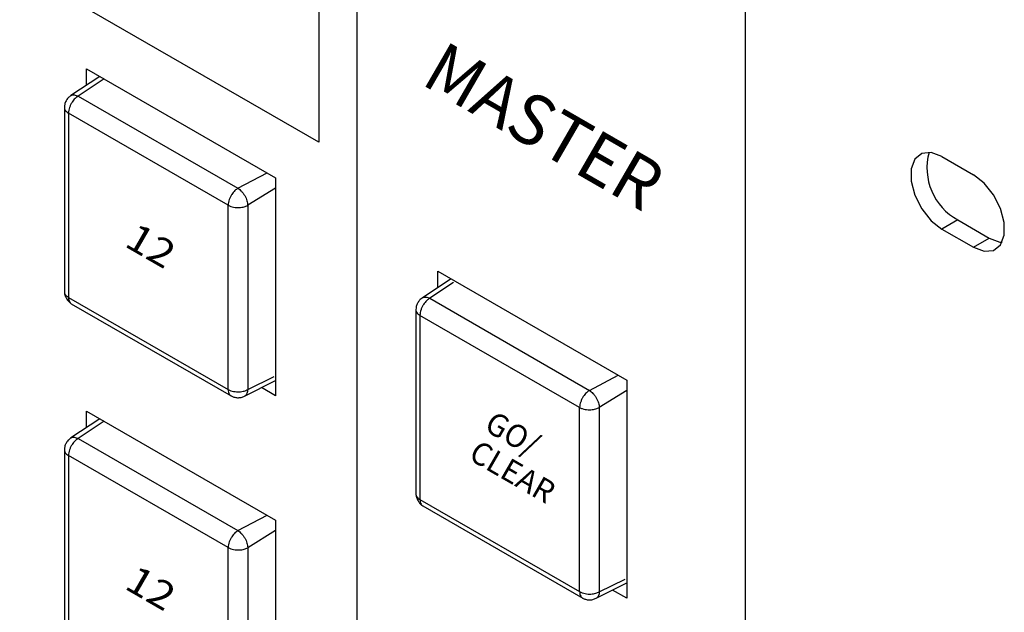
# Model space of a CAD drawing. Extents: x 2.4 to 36, y 1 to 25.9.
# Drawn here: x 31.2 to 32.9, y 9.7 to 10.8 of the extents above; entities that cross this region are included whole.
import ezdxf
from ezdxf.enums import TextEntityAlignment as Align

# ---------------------------------------------------------------- set-up
doc = ezdxf.new("R2010")
doc.units = 0
doc.header["$LTSCALE"] = 0.75
doc.header["$MEASUREMENT"] = 0
doc.layers.get('0').update_dxf_attribs({"linetype": 'CONTINUOUS'})
doc.layers.add('KEYCAPS', color=4, linetype='CONTINUOUS')
doc.layers.add('LABEL', color=2, linetype='CONTINUOUS')
doc.styles.add('ARIAL', font='arial.ttf')

msp = doc.modelspace()

# ---------------------------------------------------------------- linework, layer by layer
for p, q in [((31.3339, 10.6835), (31.6595, 10.4955)), ((31.3339, 10.655), (31.3339, 10.6835)), ((31.3569, 10.6702), (31.3069, 10.6373)), ((31.3641, 10.666), (31.3192, 10.6362)), ((31.3192, 10.6362), (31.5945, 10.4773)), ((31.2955, 10.617), (31.2955, 10.2987)), ((31.5776, 10.448), (31.3025, 10.6068)), ((31.3025, 10.6068), (31.3025, 10.2891)), ((32.8078, 10.5319), (32.8619, 10.5007)), ((31.5945, 10.4773), (31.6447, 10.504)), ((31.6595, 10.4955), (31.6595, 10.1195)), ((31.6595, 10.4776), (31.6114, 10.4479)), ((31.5776, 10.1303), (31.5776, 10.448)), ((31.6114, 10.4479), (31.6114, 10.1301)), ((32.8351, 10.4227), (32.8078, 10.4069)), ((32.8351, 10.4227), (32.8892, 10.3914)), ((32.8078, 10.4069), (32.8619, 10.3757)), ((32.8619, 10.3757), (32.8892, 10.3914)), ((31.939, 10.3341), (32.2646, 10.1462)), ((31.939, 10.3059), (31.939, 10.3341)), ((31.9619, 10.3209), (31.9127, 10.2885)), ((31.9663, 10.3149), (31.925, 10.2875)), ((31.3025, 10.2891), (31.5776, 10.1303)), ((31.925, 10.2875), (32.2003, 10.1286)), ((31.3073, 10.2782), (31.5829, 10.1191)), ((31.9013, 10.2682), (31.9013, 9.95)), ((32.1834, 10.0993), (31.9083, 10.2581)), ((31.9083, 10.2581), (31.9083, 9.9404)), ((31.6114, 10.1301), (31.6571, 10.1524)), ((32.2003, 10.1286), (32.2496, 10.1548)), ((31.6062, 10.1189), (31.6595, 10.1456)), ((31.6595, 10.1195), (31.6353, 10.1335)), ((32.2646, 10.1462), (32.2646, 9.7702)), ((32.2646, 10.1285), (32.2172, 10.0992)), ((32.1834, 9.7816), (32.1834, 10.0993)), ((32.2172, 10.0992), (32.2172, 9.7813)), ((31.3569, 10.0796), (31.3069, 10.0467)), ((31.3339, 10.0929), (31.6595, 9.905)), ((31.3339, 10.0645), (31.3339, 10.0929)), ((31.3641, 10.0755), (31.3192, 10.0457)), ((31.3192, 10.0457), (31.5945, 9.8868)), ((31.2955, 10.0264), (31.2955, 9.7081)), ((31.5776, 9.8575), (31.3025, 10.0163)), ((31.3025, 10.0163), (31.3025, 9.6986)), ((31.9083, 9.9404), (32.1834, 9.7816)), ((31.9131, 9.9295), (32.1887, 9.7704)), ((31.5945, 9.8868), (31.6447, 9.9135)), ((31.6595, 9.905), (31.6595, 9.529)), ((31.6595, 9.8871), (31.6114, 9.8574)), ((31.5776, 9.5398), (31.5776, 9.8575)), ((31.6114, 9.8574), (31.6114, 9.5395)), ((32.212, 9.7702), (32.2646, 9.7965)), ((32.2172, 9.7813), (32.2619, 9.8032)), ((32.2646, 9.7702), (32.2402, 9.7843))]:
    msp.add_line(p, q)
at = {"flags": 128}
for points in [[(32.8078, 10.5319), (32.7893, 10.5388), (32.773, 10.5374), (32.7609, 10.5277), (32.7545, 10.511), (32.7545, 10.4893), (32.7609, 10.4652), (32.773, 10.4416), (32.7893, 10.4214), (32.8078, 10.4069)], [(32.8619, 10.3757), (32.8804, 10.3688), (32.8967, 10.3702), (32.9088, 10.3799), (32.9152, 10.3965), (32.9152, 10.4183), (32.9088, 10.4424), (32.8967, 10.466), (32.8804, 10.4862), (32.8619, 10.5007)], [(32.8892, 10.3914), (32.9077, 10.3845), (32.9113, 10.3841)]]:
    msp.add_lwpolyline(points, dxfattribs=at)
msp.add_arc((32.8841, 10.5122), 0.1021, 164.637, 241.2918)
for points, knots in [([(31.3069, 10.6372), (31.3069, 10.6372), (31.3077, 10.6379), (31.3097, 10.6384), (31.3137, 10.6387), (31.317, 10.6372), (31.3192, 10.6362)], [0, 0, 0, 0, 0.0250445, 0.2817203, 0.5330567, 1, 1, 1, 1]), ([(31.3068, 10.6372), (31.3051, 10.6359), (31.3017, 10.6334), (31.2982, 10.6281), (31.2959, 10.6223), (31.2956, 10.6186), (31.2955, 10.6167)], [0, 0, 0, 0, 0.26243, 0.521276, 0.769775, 1, 1, 1, 1]), ([(31.3192, 10.6362), (31.3175, 10.635), (31.3137, 10.6323), (31.3093, 10.6268), (31.3062, 10.6214), (31.3042, 10.6167), (31.3028, 10.6117), (31.3026, 10.6085), (31.3025, 10.6068)], [0, 0, 0, 0, 0.198355, 0.430671, 0.560162, 0.698218, 0.844834, 1, 1, 1, 1]), ([(31.2956, 10.6167), (31.2956, 10.6163), (31.2955, 10.6148), (31.2966, 10.6123), (31.2988, 10.6093), (31.3012, 10.6077), (31.3025, 10.6068)], [0, 0, 0, 0, 0.132234, 0.404607, 0.693872, 1, 1, 1, 1]), ([(31.5945, 10.4773), (31.5927, 10.4761), (31.5889, 10.4734), (31.5845, 10.4679), (31.5814, 10.4625), (31.5794, 10.4578), (31.5779, 10.4528), (31.5777, 10.4496), (31.5776, 10.448)], [0, 0, 0, 0, 0.198355, 0.430671, 0.560162, 0.698218, 0.844834, 1, 1, 1, 1]), ([(31.5945, 10.4773), (31.5966, 10.4758), (31.5998, 10.4735), (31.6037, 10.4687), (31.6064, 10.4646), (31.6086, 10.4602), (31.6108, 10.4545), (31.6112, 10.4505), (31.6114, 10.4479)], [0, 0, 0, 0, 0.23946, 0.368365, 0.5, 0.631635, 0.760539, 1, 1, 1, 1]), ([(31.5776, 10.448), (31.5791, 10.4473), (31.582, 10.4459), (31.587, 10.4446), (31.5921, 10.444), (31.5983, 10.444), (31.6053, 10.4451), (31.6095, 10.447), (31.6114, 10.4479)], [0, 0, 0, 0, 0.155166, 0.301784, 0.439841, 0.569327, 0.801646, 1, 1, 1, 1]), ([(31.2955, 10.2989), (31.2955, 10.298), (31.2956, 10.2962), (31.2967, 10.2922), (31.299, 10.2871), (31.3022, 10.2825), (31.3052, 10.2796), (31.3067, 10.2786), (31.3075, 10.2781)], [0, 0, 0, 0, 0.119761, 0.244448, 0.499989, 0.755531, 0.880234, 1, 1, 1, 1]), ([(31.2956, 10.2989), (31.2956, 10.2984), (31.2955, 10.297), (31.2966, 10.2945), (31.2988, 10.2916), (31.3012, 10.29), (31.3025, 10.2891)], [0, 0, 0, 0, 0.1310773, 0.4038132, 0.6934639, 1, 1, 1, 1]), ([(31.3025, 10.2891), (31.3026, 10.2876), (31.3028, 10.2846), (31.3042, 10.2813), (31.3058, 10.2791), (31.3071, 10.2784), (31.3075, 10.2782)], [0, 0, 0, 0, 0.306507, 0.59612, 0.86883, 1, 1, 1, 1]), ([(31.9126, 10.2885), (31.9109, 10.2872), (31.9075, 10.2847), (31.904, 10.2793), (31.9017, 10.2736), (31.9014, 10.2698), (31.9013, 10.268)], [0, 0, 0, 0, 0.26243, 0.521277, 0.769773, 1, 1, 1, 1]), ([(31.925, 10.2875), (31.9232, 10.2863), (31.9195, 10.2836), (31.9151, 10.2781), (31.9119, 10.2727), (31.91, 10.268), (31.9086, 10.2629), (31.9084, 10.2597), (31.9083, 10.2581)], [0, 0, 0, 0, 0.198355, 0.430671, 0.560163, 0.698219, 0.844833, 1, 1, 1, 1]), ([(31.9127, 10.2884), (31.9127, 10.2885), (31.9135, 10.2892), (31.9155, 10.2897), (31.9195, 10.2899), (31.9228, 10.2885), (31.925, 10.2875)], [0, 0, 0, 0, 0.0250427, 0.2817189, 0.5330561, 1, 1, 1, 1]), ([(31.9014, 10.268), (31.9014, 10.2675), (31.9013, 10.266), (31.9024, 10.2635), (31.9046, 10.2606), (31.907, 10.259), (31.9083, 10.2581)], [0, 0, 0, 0, 0.132234, 0.404607, 0.693872, 1, 1, 1, 1]), ([(31.5776, 10.1303), (31.5791, 10.1296), (31.582, 10.1281), (31.587, 10.1268), (31.5921, 10.1262), (31.5983, 10.1261), (31.6053, 10.1272), (31.6095, 10.1292), (31.6114, 10.1301)], [0, 0, 0, 0, 0.155166, 0.301784, 0.439841, 0.569327, 0.801646, 1, 1, 1, 1]), ([(31.5776, 10.1303), (31.5777, 10.1288), (31.5779, 10.1258), (31.5794, 10.1224), (31.581, 10.1202), (31.5823, 10.1196), (31.5828, 10.1193)], [0, 0, 0, 0, 0.3061, 0.59533, 0.867679, 1, 1, 1, 1]), ([(31.6114, 10.1301), (31.6112, 10.1277), (31.6108, 10.1241), (31.6086, 10.1208), (31.6072, 10.1193), (31.6062, 10.1189), (31.6061, 10.1189)], [0, 0, 0, 0, 0.4668307, 0.7181319, 0.9747574, 1, 1, 1, 1]), ([(31.5827, 10.1192), (31.5843, 10.1185), (31.5878, 10.1168), (31.5939, 10.1159), (31.6002, 10.1163), (31.6041, 10.118), (31.6061, 10.1189)], [0, 0, 0, 0, 0.230231, 0.47873, 0.73758, 1, 1, 1, 1]), ([(32.2003, 10.1286), (32.1985, 10.1274), (32.1947, 10.1247), (32.1903, 10.1192), (32.1872, 10.1138), (32.1852, 10.1091), (32.1837, 10.1041), (32.1835, 10.1009), (32.1834, 10.0993)], [0, 0, 0, 0, 0.198355, 0.430671, 0.560163, 0.698219, 0.844834, 1, 1, 1, 1]), ([(32.2003, 10.1286), (32.2024, 10.1271), (32.2056, 10.1247), (32.2095, 10.12), (32.2122, 10.1159), (32.2144, 10.1115), (32.2166, 10.1057), (32.217, 10.1018), (32.2172, 10.0992)], [0, 0, 0, 0, 0.23946, 0.368365, 0.5, 0.631636, 0.760539, 1, 1, 1, 1]), ([(32.1834, 10.0993), (32.1849, 10.0985), (32.1878, 10.0971), (32.1928, 10.0958), (32.1979, 10.0952), (32.2041, 10.0952), (32.2111, 10.0963), (32.2153, 10.0983), (32.2172, 10.0992)], [0, 0, 0, 0, 0.155167, 0.301777, 0.439834, 0.569327, 0.801643, 1, 1, 1, 1]), ([(31.3068, 10.0466), (31.3051, 10.0454), (31.3017, 10.0429), (31.2982, 10.0375), (31.2959, 10.0318), (31.2956, 10.028), (31.2955, 10.0262)], [0, 0, 0, 0, 0.26243, 0.521276, 0.769775, 1, 1, 1, 1]), ([(31.3192, 10.0457), (31.3175, 10.0445), (31.3137, 10.0418), (31.3093, 10.0363), (31.3062, 10.0309), (31.3042, 10.0262), (31.3028, 10.0211), (31.3026, 10.0179), (31.3025, 10.0163)], [0, 0, 0, 0, 0.198355, 0.430671, 0.560162, 0.698218, 0.844834, 1, 1, 1, 1]), ([(31.3069, 10.0466), (31.3069, 10.0467), (31.3077, 10.0474), (31.3097, 10.0479), (31.3137, 10.0481), (31.317, 10.0466), (31.3192, 10.0457)], [0, 0, 0, 0, 0.0250445, 0.2817203, 0.5330567, 1, 1, 1, 1]), ([(31.2956, 10.0262), (31.2956, 10.0257), (31.2955, 10.0242), (31.2966, 10.0217), (31.2988, 10.0188), (31.3012, 10.0171), (31.3025, 10.0163)], [0, 0, 0, 0, 0.132234, 0.404607, 0.693872, 1, 1, 1, 1]), ([(31.9013, 9.9502), (31.9013, 9.9493), (31.9014, 9.9475), (31.9025, 9.9435), (31.9047, 9.9383), (31.908, 9.9338), (31.911, 9.9309), (31.9125, 9.9299), (31.9133, 9.9294)], [0, 0, 0, 0, 0.119761, 0.244448, 0.499988, 0.755531, 0.880234, 1, 1, 1, 1]), ([(31.9014, 9.9502), (31.9014, 9.9497), (31.9013, 9.9482), (31.9024, 9.9458), (31.9046, 9.9429), (31.907, 9.9412), (31.9083, 9.9404)], [0, 0, 0, 0, 0.131078, 0.403813, 0.693464, 1, 1, 1, 1]), ([(31.9083, 9.9404), (31.9084, 9.9389), (31.9086, 9.9359), (31.91, 9.9325), (31.9116, 9.9304), (31.9129, 9.9297), (31.9133, 9.9295)], [0, 0, 0, 0, 0.3065081, 0.5961213, 0.8688299, 1, 1, 1, 1]), ([(31.5945, 9.8868), (31.5927, 9.8855), (31.5889, 9.8829), (31.5845, 9.8774), (31.5814, 9.872), (31.5794, 9.8673), (31.5779, 9.8623), (31.5777, 9.8591), (31.5776, 9.8575)], [0, 0, 0, 0, 0.198355, 0.430671, 0.560162, 0.698218, 0.844834, 1, 1, 1, 1]), ([(31.5945, 9.8868), (31.5966, 9.8853), (31.5998, 9.8829), (31.6037, 9.8782), (31.6064, 9.8741), (31.6086, 9.8697), (31.6108, 9.8639), (31.6112, 9.8599), (31.6114, 9.8574)], [0, 0, 0, 0, 0.23946, 0.368365, 0.5, 0.631635, 0.760539, 1, 1, 1, 1]), ([(31.5776, 9.8575), (31.5791, 9.8567), (31.582, 9.8553), (31.587, 9.854), (31.5921, 9.8534), (31.5983, 9.8534), (31.6053, 9.8545), (31.6095, 9.8565), (31.6114, 9.8574)], [0, 0, 0, 0, 0.155166, 0.301784, 0.439841, 0.569327, 0.801646, 1, 1, 1, 1]), ([(32.1834, 9.7816), (32.1849, 9.7808), (32.1878, 9.7794), (32.1928, 9.7781), (32.1979, 9.7774), (32.2041, 9.7774), (32.2111, 9.7785), (32.2153, 9.7804), (32.2172, 9.7813)], [0, 0, 0, 0, 0.155166, 0.301777, 0.439834, 0.569327, 0.801643, 1, 1, 1, 1]), ([(32.1834, 9.7816), (32.1835, 9.78), (32.1837, 9.7771), (32.1852, 9.7737), (32.1868, 9.7715), (32.1881, 9.7708), (32.1886, 9.7706)], [0, 0, 0, 0, 0.306102, 0.595331, 0.867679, 1, 1, 1, 1]), ([(32.2172, 9.7813), (32.217, 9.779), (32.2166, 9.7753), (32.2144, 9.772), (32.213, 9.7705), (32.212, 9.7702), (32.2119, 9.7702)], [0, 0, 0, 0, 0.466832, 0.718133, 0.974757, 1, 1, 1, 1]), ([(32.1885, 9.7705), (32.1901, 9.7697), (32.1936, 9.7681), (32.1997, 9.7672), (32.206, 9.7676), (32.2099, 9.7693), (32.2119, 9.7701)], [0, 0, 0, 0, 0.230237, 0.478734, 0.737582, 1, 1, 1, 1])]:
    msp.add_open_spline(points, degree=3, knots=knots)
at = {"layer": 'LABEL'}
for p, q in [((31.734, 10.5567), (26.0064, 13.8635)), ((31.7996, 11.4968), (31.7996, 9.4476)), ((32.4688, 11.2819), (32.4688, 8.8624)), ((31.734, 11.0567), (31.734, 10.5567))]:
    msp.add_line(p, q, dxfattribs=at)

# ---------------------------------------------------------------- texts
at = {"layer": 'KEYCAPS', "style": 'ARIAL', "oblique": 330}
for s, height, width, p in [('12', 0.04763, 1.154701, (31.4328, 10.3577)), ('GO/', 0.03897, 0.981495, (32.0581, 10.0373)), ('CLEAR', 0.03897, 0.981495, (32.0581, 9.9715)), ('12', 0.04763, 1.154701, (31.4328, 9.7672))]:
    msp.add_text(s, height=height, rotation=330, dxfattribs=dict(at, width=width)).set_placement(p, align=Align.CENTER)
at = {"layer": 'LABEL', "style": 'ARIAL', "oblique": 330, "width": 0.981495}
msp.add_text('MASTER', height=0.0866, rotation=330, dxfattribs=at).set_placement((32.1004, 10.547), align=Align.CENTER)

doc.saveas('drawing.dxf')
